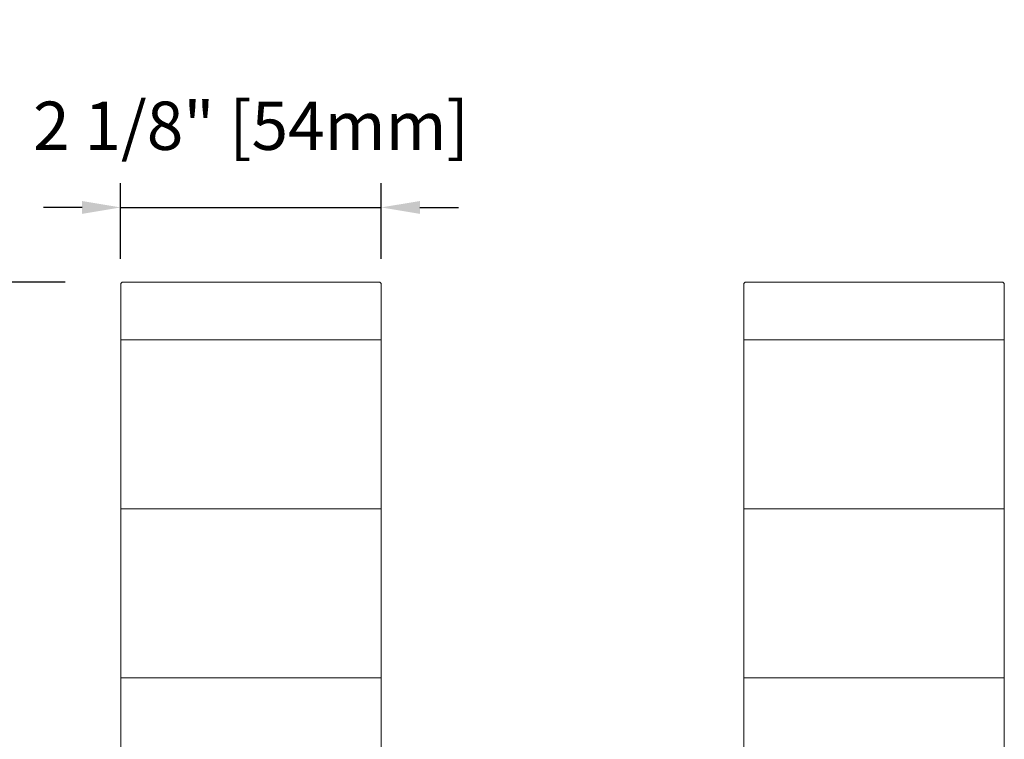
# Model space of a CAD drawing. Extents: x -645 to 6870, y -2969 to 430.
# Drawn here: x 2626 to 2830, y -2633 to -2484 of the extents above; entities that cross this region are included whole.
import ezdxf

# ---------------------------------------------------------------- set-up
doc = ezdxf.new("R2010")
doc.units = 0
doc.header["$LTSCALE"] = 200
doc.header["$MEASUREMENT"] = 0
doc.header["$PDMODE"] = 3
doc.header["$PDSIZE"] = 25
doc.layers.get('DEFPOINTS').update_dxf_attribs({"color": 2, "linetype": 'CONTINUOUS'})
for name, color, linetype, lineweight in [('0-0', 7, 'CONTINUOUS', 9), ('5-0', 6, 'CONTINUOUS', 9), ('Dimensions', 2, 'CONTINUOUS', 25)]:
    doc.layers.add(name, color=color, linetype=linetype, lineweight=lineweight)
doc.styles.add('ROMANS', font='romans')
doc.dimstyles.new('LWFRAC$0', dxfattribs={"dimscale": 20, "dimtxt": 2.5, "dimasz": 2, "dimexe": 1.25, "dimexo": 3, "dimgap": 2, "dimtad": 1, "dimtoh": 1, "dimdec": 4, "dimlfac": 0.03937, "dimzin": 4, "dimdsep": 46, "dimlunit": 5, "dimtxsty": 'ROMANS', "dimcen": 0, "dimadec": 0, "dimazin": 0, "dimtfac": 1, "dimtdec": 4, "dimtix": 1, "dimtmove": 0, "dimatfit": 3, "dimfxl": 0, "dimfrac": 2, "dimtzin": 0, "dimarcsym": 0})

# ---------------------------------------------------------------- blocks, each defined once
blk = doc.blocks.new('*D116')
at = {"layer": 'DEFPOINTS', "color": 0}
for p in [(2647.13, -2538.17), (2614.59, -2703.17), (2647.13, -2703.17)]:
    blk.add_point(p, dxfattribs=at)
at = {"layer": 'Dimensions', "color": 0, "lineweight": -2}
for p, q in [((2635.13, -2538.17), (2609.59, -2538.17)), ((2614.59, -2546.17), (2614.59, -2695.17)), ((2635.13, -2703.17), (2609.59, -2703.17))]:
    blk.add_line(p, q, dxfattribs=at)
at = {"layer": 'Dimensions', "color": 0}
for points in [[(2613.26, -2546.17), (2615.93, -2546.17), (2614.59, -2538.17)], [(2613.26, -2695.17), (2615.93, -2695.17), (2614.59, -2703.17)]]:
    blk.add_solid(points, dxfattribs=at)
at = {"layer": 'Dimensions', "color": 0, "insert": (2598.97, -2620.67), "char_height": 10, "attachment_point": 5, "rotation": 90, "style": 'ROMANS'}
blk.add_mtext('6 1/2" [165mm]', dxfattribs=at)
blk = doc.blocks.new('*D117')
at = {"layer": 'DEFPOINTS', "color": 0}
for p in [(2647.13, -2538.17), (2579.38, -2757.74), (2645.62, -2757.74)]:
    blk.add_point(p, dxfattribs=at)
at = {"layer": 'Dimensions', "color": 0, "lineweight": -2}
for p, q in [((2635.13, -2538.17), (2574.38, -2538.17)), ((2579.38, -2546.17), (2579.38, -2749.74)), ((2633.62, -2757.74), (2574.38, -2757.74))]:
    blk.add_line(p, q, dxfattribs=at)
at = {"layer": 'Dimensions', "color": 0}
for points in [[(2578.04, -2546.17), (2580.71, -2546.17), (2579.38, -2538.17)], [(2578.04, -2749.74), (2580.71, -2749.74), (2579.38, -2757.74)]]:
    blk.add_solid(points, dxfattribs=at)
at = {"layer": 'Dimensions', "color": 0, "insert": (2563.76, -2647.95), "char_height": 10, "attachment_point": 5, "rotation": 90, "style": 'ROMANS'}
blk.add_mtext('8 5/8" [220mm]', dxfattribs=at)
blk = doc.blocks.new('*D118')
at = {"layer": 'DEFPOINTS', "color": 0}
for p in [(2647.13, -2538.17), (2540.19, -2775.74), (2649.13, -2775.74)]:
    blk.add_point(p, dxfattribs=at)
at = {"layer": 'Dimensions', "color": 0, "lineweight": -2}
for p, q in [((2635.13, -2538.17), (2535.19, -2538.17)), ((2540.19, -2546.17), (2540.19, -2767.74)), ((2637.13, -2775.74), (2535.19, -2775.74))]:
    blk.add_line(p, q, dxfattribs=at)
at = {"layer": 'Dimensions', "color": 0}
for points in [[(2538.86, -2546.17), (2541.52, -2546.17), (2540.19, -2538.17)], [(2538.86, -2767.74), (2541.52, -2767.74), (2540.19, -2775.74)]]:
    blk.add_solid(points, dxfattribs=at)
at = {"layer": 'Dimensions', "color": 0, "insert": (2524.57, -2656.95), "char_height": 10, "attachment_point": 5, "rotation": 90, "style": 'ROMANS'}
blk.add_mtext('9 3/8" [238mm]', dxfattribs=at)
blk = doc.blocks.new('*D115')
at = {"layer": 'DEFPOINTS', "color": 0}
for p in [(2700.63, -2522.71), (2646.63, -2545.37), (2700.63, -2545.37)]:
    blk.add_point(p, dxfattribs=at)
at = {"layer": 'Dimensions', "color": 0, "lineweight": -2}
for p, q in [((2646.63, -2533.37), (2646.63, -2517.71)), ((2700.63, -2533.37), (2700.63, -2517.71)), ((2638.63, -2522.71), (2630.63, -2522.71)), ((2646.63, -2522.71), (2700.63, -2522.71)), ((2708.63, -2522.71), (2716.63, -2522.71))]:
    blk.add_line(p, q, dxfattribs=at)
at = {"layer": 'Dimensions', "color": 0}
for points in [[(2638.63, -2521.38), (2638.63, -2524.05), (2646.63, -2522.71)], [(2708.63, -2521.38), (2708.63, -2524.05), (2700.63, -2522.71)]]:
    blk.add_solid(points, dxfattribs=at)
at = {"layer": 'Dimensions', "color": 0, "insert": (2673.63, -2507.09), "char_height": 10, "attachment_point": 5, "style": 'ROMANS'}
blk.add_mtext('2 1/8" [54mm]', dxfattribs=at)

msp = doc.modelspace()

# ---------------------------------------------------------------- linework, layer by layer
at = {"layer": '0-0'}
for points in [[(2668.63209, -2699.16855), (2668.63209, -2703.16855), (2647.13209, -2703.16855, -0.414213562), (2646.63209, -2702.66855), (2646.63209, -2538.66855, -0.414213562), (2647.13209, -2538.16855), (2700.13209, -2538.16855, -0.414213562), (2700.63209, -2538.66855), (2700.63209, -2702.66855, -0.414213562), (2700.13209, -2703.16855), (2678.63209, -2703.16855), (2678.63209, -2699.16855)], [(2807.71234, -2699.16855), (2807.71234, -2703.16855), (2829.21234, -2703.16855, 0.414213562), (2829.71234, -2702.66855), (2829.71234, -2538.66855, 0.414213562), (2829.21234, -2538.16855), (2776.21234, -2538.16855, 0.414213562), (2775.71234, -2538.66855), (2775.71234, -2702.66855, 0.414213562), (2776.21234, -2703.16855), (2797.71234, -2703.16855), (2797.71234, -2699.16855)]]:
    msp.add_lwpolyline(points, format="xyb", close=True, dxfattribs=at)
at = {"layer": '5-0'}
for p, q in [((2646.63209, -2550.16855), (2700.63209, -2550.16855)), ((2829.71234, -2550.16855), (2775.71234, -2550.16855)), ((2646.63209, -2585.16855), (2700.63209, -2585.16855)), ((2829.71234, -2585.16855), (2775.71234, -2585.16855)), ((2646.63209, -2620.16855), (2700.63209, -2620.16855)), ((2829.71234, -2620.16855), (2775.71234, -2620.16855))]:
    msp.add_line(p, q, dxfattribs=at)

# ---------------------------------------------------------------- dimensions: what is measured, and where the dimension line sits
at = {"layer": 'Dimensions'}
for base, p1, p2, angle, picture, middle in [((2700.63209, -2522.71331), (2646.63209, -2545.36855), (2700.63209, -2545.36855), 180, '*D115', (2673.63209, -2507.09427)), ((2540.18927, -2775.73623), (2647.13209, -2538.16855), (2649.13209, -2775.73623), 270, '*D118', (2524.57022, -2656.95239)), ((2579.37696, -2757.73628), (2647.13209, -2538.16855), (2645.62331, -2757.73628), 270, '*D117', (2563.75791, -2647.95241)), ((2614.5922514749, -2703.1685486684), (2647.1320893572, -2538.1685486684), (2647.1320893572, -2703.1685486684), 270, '*D116', (2598.9732038558, -2620.6685486684))]:
    dim = msp.add_linear_dim(base=base, p1=p1, p2=p2, angle=angle, dimstyle='LWFRAC$0', override={"dimscale": 4, "dimpost": '"'}, dxfattribs=at)
    dim.commit()
    dim.dimension.update_dxf_attribs({"geometry": picture, "text_midpoint": middle})

doc.saveas('drawing.dxf')
